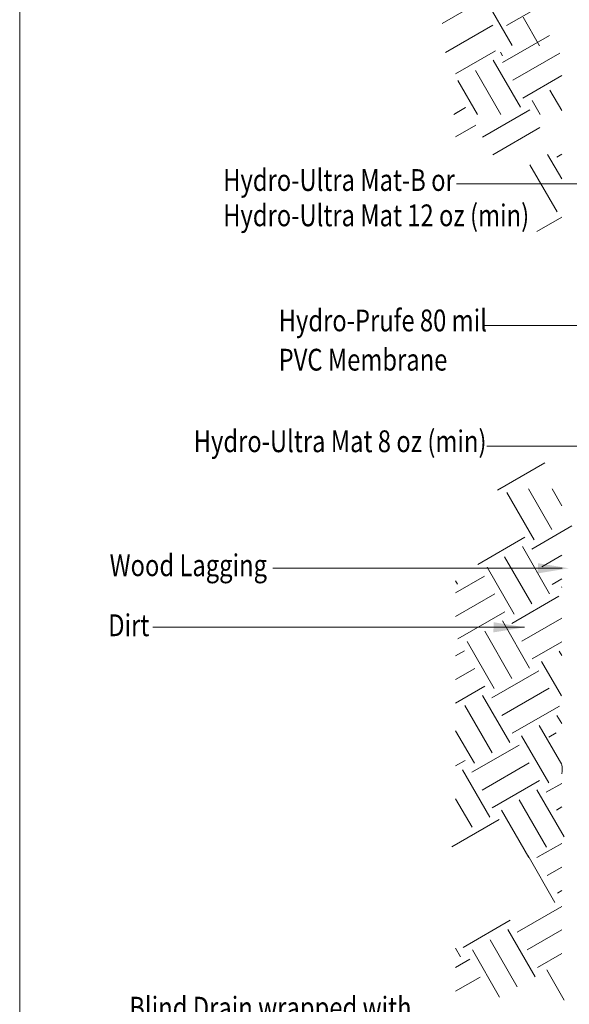
# Model space of a CAD drawing. Units: inches. Extents: x 510 to 6546, y -280 to 239.
# Drawn here: x 6040 to 6116, y -14 to 121 of the extents above; entities that cross this region are included whole.
import ezdxf

# ---------------------------------------------------------------- set-up
doc = ezdxf.new("R2010")
doc.units = ezdxf.units.IN
doc.header["$LTSCALE"] = 6
doc.header["$MEASUREMENT"] = 0
doc.layers.add('BKG', color=7, linetype='Continuous', lineweight=30)
doc.layers.add('TEXT', color=7, linetype='Continuous', lineweight=35)
doc.styles.get("Standard").update_dxf_attribs({"font": 'arial.ttf', "width": 0.85, "height": 1})

msp = doc.modelspace()

# ---------------------------------------------------------------- linework, layer by layer
at = {"layer": 'BKG', "color": 251, "linetype": 'Continuous', "lineweight": 5}
for p, q in [((6098.3, 120.66), (6104.8, 124.41)), ((6107.95, 117.61), (6104.2, 124.1)), ((6107.14, 120.35), (6113.64, 124.1)), ((6111.69, 117.58), (6109.44, 121.49)), ((6098.77, 116.64), (6105.27, 120.39)), ((6106.6, 115.25), (6113.09, 119)), ((6100.15, 113.7), (6105.66, 116.88)), ((6106.59, 116.21), (6106.33, 116.67)), ((6108.01, 112.82), (6114.5, 116.57)), ((6109.07, 109.1), (6105.32, 115.6)), ((6106.38, 108.13), (6102.88, 114.19)), ((6103.14, 108.13), (6100.45, 112.78)), ((6109.41, 110.38), (6114.75, 113.46)), ((6114.75, 108.64), (6113.13, 111.44)), ((6111.8, 108.13), (6110.69, 110.04)), ((6099.88, 108.13), (6101.51, 109.07)), ((6100.15, 108.28), (6101.51, 109.07)), ((6103.85, 105.01), (6110.35, 108.76)), ((6109.25, 108.13), (6110.35, 108.76)), ((6100.15, 105.04), (6102.92, 106.63)), ((6105.26, 102.57), (6111.76, 106.32)), ((6114.75, 99.26), (6112.82, 102.61)), ((6114.1, 102.26), (6114.75, 102.64)), ((6114.13, 94.7), (6110.38, 101.2)), ((6111.35, 92.02), (6114.75, 93.98)), ((6105.93, 56.41), (6112.43, 60.16)), ((6105.93, 56.41), (6106.21, 56.57)), ((6110.96, 49.57), (6107.21, 56.07)), ((6113.4, 50.98), (6110.17, 56.57)), ((6114.75, 54.26), (6113.42, 56.57)), ((6110.62, 48.29), (6116.15, 51.48)), ((6103.19, 46.17), (6109.68, 49.92)), ((6113.09, 42.14), (6109.34, 48.63)), ((6110.65, 40.73), (6106.9, 47.23)), ((6112.02, 45.86), (6114.75, 47.43)), ((6108.22, 39.33), (6104.47, 45.82)), ((6100.15, 42.25), (6104.12, 44.54)), ((6100.41, 43.48), (6100.15, 43.91)), ((6113.43, 43.42), (6114.75, 44.18)), ((6100.15, 39), (6105.53, 42.11)), ((6114.75, 43.01), (6114.71, 43.08)), ((6107.87, 38.05), (6114.37, 41.8)), ((6100.44, 35.92), (6106.94, 39.67)), ((6110.34, 31.89), (6106.59, 38.39)), ((6109.28, 35.61), (6114.75, 38.77)), ((6107.91, 30.49), (6104.16, 36.98)), ((6105.47, 29.08), (6101.72, 35.58)), ((6110.69, 33.17), (6114.75, 35.52)), ((6100.15, 33.59), (6101.38, 34.3)), ((6114.75, 33.64), (6114.4, 34.24)), ((6114.72, 28.07), (6111.97, 32.83)), ((6100.15, 30.34), (6102.78, 31.86)), ((6105.13, 27.8), (6111.62, 31.55)), ((6100.15, 27.09), (6104.19, 29.42)), ((6106.53, 25.37), (6113.03, 29.12)), ((6107.6, 21.65), (6103.85, 28.14)), ((6105.16, 20.24), (6101.41, 26.74)), ((6107.94, 22.93), (6114.44, 26.68)), ((6114.75, 24.26), (6114.09, 25.4)), ((6102.73, 18.84), (6100.15, 23.29)), ((6114.75, 18.64), (6111.66, 23.99)), ((6112.97, 16.09), (6109.22, 22.59)), ((6112.96, 22.41), (6113.97, 23)), ((6102.38, 17.56), (6108.88, 21.31)), ((6100.15, 18.43), (6101.45, 19.18)), ((6104.85, 11.4), (6101.1, 17.9)), ((6103.79, 15.12), (6110.28, 18.87)), ((6105.2, 12.68), (6111.69, 16.43)), ((6115.1, 8.66), (6111.35, 15.15)), ((6112.63, 14.81), (6114.75, 16.03)), ((6102.42, 10), (6100.15, 13.91)), ((6112.66, 7.25), (6108.91, 13.75)), ((6110.23, 5.85), (6106.48, 12.34)), ((6114.03, 12.37), (6114.75, 12.79)), ((6099.64, 7.31), (6106.13, 11.06)), ((6111.35, 5.81), (6114.75, 7.77)), ((6113.82, -0.34), (6110.07, 6.15)), ((6112.76, 3.37), (6114.75, 4.52)), ((6114.17, 0.94), (6114.75, 1.28)), ((6108.61, -4.43), (6114.75, -0.89)), ((6101.18, -6.56), (6107.67, -2.81)), ((6111.08, -10.59), (6107.33, -4.09)), ((6110.02, -6.87), (6114.75, -4.14)), ((6100.83, -7.84), (6100.15, -6.67)), ((6108.64, -11.99), (6104.89, -5.5)), ((6106.21, -13.4), (6102.46, -6.9)), ((6111.42, -9.31), (6114.75, -7.39)), ((6100.15, -9.32), (6102.11, -8.18)), ((6100.15, -12.56), (6103.52, -10.62)), ((6115.09, -13.79), (6112.7, -9.65))]:
    msp.add_line(p, q, dxfattribs=at)
at = {"layer": 'BKG', "color": 7, "linetype": 'Continuous', "lineweight": 5}
for p, q in [((6153.56, 98.57), (6100.26, 98.57)), ((6158.05, 79.08), (6104.05, 79.08)), ((6166.38, 62.47), (6104.45, 62.47)), ((6114.84, 45.65), (6074.97, 45.65)), ((6109.64, 37.52), (6058.46, 37.52))]:
    msp.add_line(p, q, dxfattribs=at)
at = {"layer": 'BKG', "color": 253, "linetype": 'Continuous', "lineweight": 5}
msp.add_lwpolyline([(6040.13, 239), (6546.08, 239), (6546.08, -89.76), (6040.13, -89.76)], close=True, dxfattribs=at)
at = {"layer": 'BKG', "color": 251, "linetype": 'Continuous', "lineweight": 5}
msp.add_open_spline([(6114.75, 18.55), (6114.84, 18.22), (6114.89, 17.87), (6114.75, 17.36)], degree=3, dxfattribs=at)
at = {"layer": 'BKG', "color": 7, "linetype": 'Continuous', "lineweight": 5}
for points in [[(6111.45, 44.94), (6115.74, 45.65), (6111.49, 46.34)], [(6105.35, 36.82), (6109.64, 37.52), (6105.39, 38.22)]]:
    msp.add_solid(points, dxfattribs=at)

# ---------------------------------------------------------------- texts
at = {"layer": 'TEXT', "width": 0.8}
for s, p in [('Hydro-Ultra Mat-B or', (6068.14, 97.59)), ('Hydro-Ultra Mat 12 oz (min)', (6068.14, 92.73)), ('Hydro-Prufe 80 mil ', (6075.78, 78.26)), ('PVC Membrane', (6075.78, 72.86)), ('Hydro-Ultra Mat 8 oz (min)', (6064.08, 61.63)), ('Wood Lagging', (6052.52, 44.56)), ('Dirt', (6052.32, 36.3)), ('Blind Drain wrapped with', (6055.22, -16.34))]:
    msp.add_text(s, height=3, dxfattribs=at).set_placement(p)

doc.saveas('drawing.dxf')
